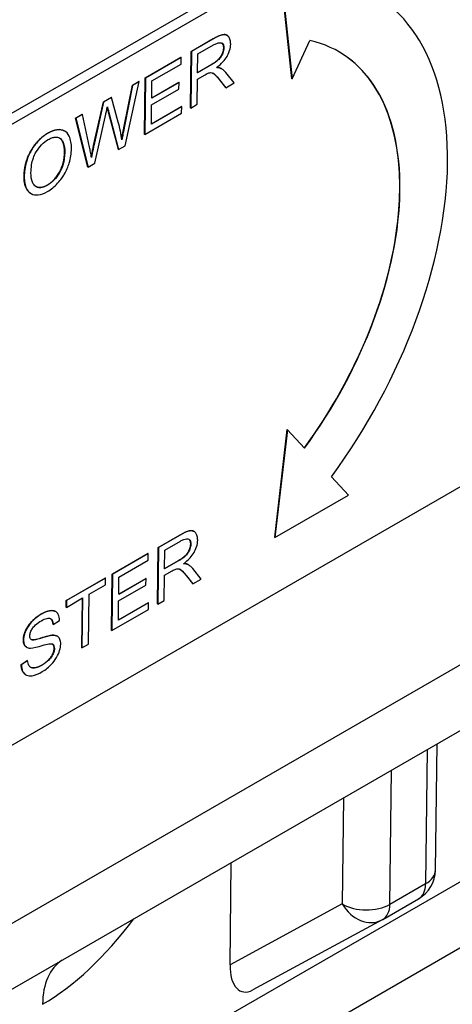
# Model space of a CAD drawing. Units: millimetres. Extents: x 173 to 2322, y 22 to 3027.
# Drawn here: x 903 to 921, y 2019 to 2059 of the extents above; entities that cross this region are included whole.
import ezdxf

# ---------------------------------------------------------------- set-up
doc = ezdxf.new("R2010")
doc.units = ezdxf.units.MM
doc.header["$LTSCALE"] = 11.111111
doc.layers.add('Visible Edges(Hillmar_metric)', color=7, linetype='Continuous', lineweight=25)
doc.layers.add('Visible Tangent Edges(Hillmar_Metric)', color=7, linetype='Continuous', lineweight=25, true_color=0xc0c0c0)

msp = doc.modelspace()

# ---------------------------------------------------------------- linework, layer by layer
at = {"layer": 'Visible Edges(Hillmar_metric)'}
for p, q in [((881.059, 2042.6656), (946.2607, 2080.3133)), ((914.1604, 2056.9871), (913.8069, 2060.3501)), ((913.8168, 2060.3442), (914.1702, 2056.9812)), ((910.0065, 2058.115), (910.9098, 2058.6366)), ((910.9196, 2058.6308), (910.0163, 2058.1092)), ((911.4864, 2058.7794), (911.4765, 2058.7853)), ((914.1702, 2056.9812), (914.9037, 2058.5651)), ((909.9763, 2055.7813), (910.0065, 2058.115)), ((910.0163, 2058.1092), (909.9861, 2055.7754)), ((910.0163, 2058.1092), (910.0065, 2058.115)), ((910.273, 2057.2352), (910.283, 2058.0072)), ((910.283, 2058.0072), (910.9272, 2058.3792)), ((908.1097, 2057.0199), (909.5843, 2057.8713)), ((909.5941, 2057.8654), (908.1196, 2057.014)), ((909.5941, 2057.8654), (909.5843, 2057.8713)), ((909.5905, 2057.5897), (909.5941, 2057.8654)), ((908.3861, 2056.8943), (909.5905, 2057.5897)), ((910.852, 2057.5695), (910.273, 2057.2352)), ((910.2732, 2057.2468), (910.8422, 2057.5754)), ((911.2152, 2057.4244), (911.2054, 2057.4302)), ((911.2533, 2057.4039), (911.2435, 2057.4097)), ((911.7788, 2056.8106), (911.4347, 2057.2421)), ((907.2761, 2054.2106), (907.8619, 2056.8653)), ((907.5805, 2056.7143), (907.8521, 2056.8711)), ((907.8619, 2056.8653), (907.5903, 2056.7084)), ((907.8619, 2056.8653), (907.8521, 2056.8711)), ((908.0796, 2054.6861), (908.1097, 2057.0199)), ((908.1196, 2057.014), (908.0894, 2054.6802)), ((908.1196, 2057.014), (908.1097, 2057.0199)), ((908.3769, 2056.181), (908.3861, 2056.8943)), ((909.5053, 2056.8325), (908.3769, 2056.181)), ((908.377, 2056.1926), (909.4954, 2056.8383)), ((909.5053, 2056.8325), (909.4954, 2056.8383)), ((909.5017, 2056.5568), (909.5053, 2056.8325)), ((910.2562, 2055.9314), (910.2696, 2056.9684)), ((910.2696, 2056.9684), (910.5816, 2057.1485)), ((911.4322, 2056.6219), (911.1684, 2056.9516)), ((911.1782, 2056.9457), (911.442, 2056.6161)), ((911.442, 2056.6161), (911.7788, 2056.8106)), ((914.1702, 2056.9812), (914.1604, 2056.9871)), ((907.2429, 2055.031), (907.5805, 2056.7143)), ((907.5903, 2056.7084), (907.2527, 2055.0252)), ((907.5903, 2056.7084), (907.5805, 2056.7143)), ((908.3733, 2055.9052), (909.5017, 2056.5568)), ((911.442, 2056.6161), (911.4322, 2056.6219)), ((905.9785, 2054.225), (906.3853, 2056.0242)), ((906.3951, 2056.0183), (905.9883, 2054.2192)), ((906.3853, 2056.0242), (906.7113, 2056.2124)), ((906.3951, 2056.0183), (906.3853, 2056.0242)), ((906.7211, 2056.2065), (906.3951, 2056.0183)), ((906.7211, 2056.2065), (906.7113, 2056.2124)), ((906.9976, 2055.1939), (906.7211, 2056.2065)), ((907.0024, 2054.0641), (906.6001, 2055.5973)), ((906.6099, 2055.5915), (907.0122, 2054.0583)), ((908.363, 2055.1119), (908.3733, 2055.9052)), ((909.6141, 2055.8343), (908.363, 2055.1119)), ((908.3632, 2055.1235), (909.6042, 2055.8401)), ((909.6141, 2055.8343), (909.6042, 2055.8401)), ((909.6105, 2055.5585), (909.6141, 2055.8343)), ((909.9861, 2055.7754), (909.9763, 2055.7813)), ((909.9861, 2055.7754), (910.2562, 2055.9314)), ((905.2336, 2055.3592), (905.5099, 2055.5187)), ((905.7436, 2053.3373), (905.2336, 2055.3592)), ((905.2434, 2055.3533), (905.2336, 2055.3592)), ((905.5197, 2055.5129), (905.2434, 2055.3533)), ((905.2434, 2055.3533), (905.7534, 2053.3314)), ((905.5197, 2055.5129), (905.5099, 2055.5187)), ((905.8104, 2054.1623), (905.5197, 2055.5129)), ((906.0312, 2053.4919), (906.4842, 2055.5189)), ((908.0894, 2054.6802), (909.6105, 2055.5585)), ((904.7934, 2054.8215), (904.7836, 2054.8273)), ((908.0894, 2054.6802), (908.0796, 2054.6861)), ((907.0122, 2054.0583), (907.0024, 2054.0641)), ((907.0122, 2054.0583), (907.2761, 2054.2106)), ((905.7534, 2053.3314), (905.7436, 2053.3373)), ((905.7534, 2053.3314), (906.0312, 2053.4919)), ((903.3931, 2052.2441), (903.3833, 2052.2499)), ((887.8251, 2020.9167), (938.0777, 2049.9328)), ((913.454, 2038.0435), (913.973, 2042.4903)), ((913.9828, 2042.4845), (913.4639, 2038.0376)), ((913.9828, 2042.4845), (913.973, 2042.4903)), ((914.6861, 2041.7303), (913.9828, 2042.4845)), ((916.4966, 2039.7888), (915.7933, 2040.543)), ((913.4639, 2038.0376), (916.4966, 2039.7888)), ((888.9816, 2011.5106), (935.5494, 2038.3991)), ((908.6447, 2037.6217), (909.548, 2038.1433)), ((909.5579, 2038.1375), (908.6545, 2037.6159)), ((910.1246, 2038.2861), (910.1148, 2038.2919)), ((908.9212, 2037.5139), (909.5654, 2037.8858)), ((913.4639, 2038.0376), (913.454, 2038.0435)), ((906.748, 2036.5266), (908.2225, 2037.378)), ((908.2323, 2037.3721), (906.7578, 2036.5207)), ((908.2323, 2037.3721), (908.2225, 2037.378)), ((908.2288, 2037.0964), (908.2323, 2037.3721)), ((908.6145, 2035.288), (908.6447, 2037.6217)), ((908.6545, 2037.6159), (908.6243, 2035.2821)), ((908.6545, 2037.6159), (908.6447, 2037.6217)), ((908.9113, 2036.7419), (908.9212, 2037.5139)), ((907.0243, 2036.401), (908.2288, 2037.0964)), ((909.4902, 2037.0762), (908.9113, 2036.7419)), ((908.9114, 2036.7535), (909.4804, 2037.082)), ((909.8534, 2036.9311), (909.8436, 2036.9369)), ((909.8915, 2036.9105), (909.8817, 2036.9164)), ((906.7178, 2034.1928), (906.748, 2036.5266)), ((906.7578, 2036.5207), (906.7276, 2034.1869)), ((906.7578, 2036.5207), (906.748, 2036.5266)), ((908.8944, 2035.4381), (908.9078, 2036.4751)), ((908.9078, 2036.4751), (909.2198, 2036.6552)), ((910.0704, 2036.1286), (909.8066, 2036.4583)), ((909.8165, 2036.4524), (910.0802, 2036.1228)), ((910.4171, 2036.3172), (910.0729, 2036.7488)), ((904.8512, 2035.4314), (906.4655, 2036.3635)), ((906.4753, 2036.3576), (904.8611, 2035.4255)), ((905.7981, 2035.6929), (906.4717, 2036.0819)), ((906.4753, 2036.3576), (906.4655, 2036.3635)), ((906.4717, 2036.0819), (906.4753, 2036.3576)), ((907.0115, 2035.4119), (908.1399, 2036.0635)), ((907.0151, 2035.6877), (907.0243, 2036.401)), ((908.1435, 2036.3392), (907.0151, 2035.6877)), ((907.0152, 2035.6992), (908.1337, 2036.345)), ((908.1435, 2036.3392), (908.1337, 2036.345)), ((908.1399, 2036.0635), (908.1435, 2036.3392)), ((910.0802, 2036.1228), (910.0704, 2036.1286)), ((910.0802, 2036.1228), (910.4171, 2036.3172)), ((905.7715, 2033.6349), (905.7981, 2035.6929)), ((904.8477, 2035.1557), (904.8512, 2035.4314)), ((904.8611, 2035.4255), (904.8512, 2035.4314)), ((904.8575, 2035.1498), (905.528, 2035.537)), ((904.8611, 2035.4255), (904.8575, 2035.1498)), ((905.4916, 2033.4848), (905.518, 2035.5312)), ((905.528, 2035.537), (905.5014, 2033.4789)), ((907.0012, 2034.6186), (907.0115, 2035.4119)), ((908.2523, 2035.3409), (907.0012, 2034.6186)), ((907.0014, 2034.6302), (908.2425, 2035.3468)), ((908.2523, 2035.3409), (908.2425, 2035.3468)), ((908.2487, 2035.0652), (908.2523, 2035.3409)), ((908.6243, 2035.2821), (908.6145, 2035.288)), ((908.6243, 2035.2821), (908.8944, 2035.4381)), ((904.4156, 2034.9748), (904.4058, 2034.9807)), ((904.8575, 2035.1498), (904.8477, 2035.1557)), ((906.7276, 2034.1869), (908.2487, 2035.0652)), ((904.3183, 2034.4378), (904.3085, 2034.4436)), ((904.3183, 2034.4378), (904.5763, 2034.6096)), ((906.7276, 2034.1869), (906.7178, 2034.1928)), ((904.4874, 2033.9558), (904.4776, 2033.9616)), ((905.5014, 2033.4789), (905.7715, 2033.6349)), ((903.2195, 2033.5037), (903.2097, 2033.5095)), ((905.5014, 2033.4789), (905.4916, 2033.4848)), ((902.993, 2032.7871), (903.2479, 2032.959)), ((903.2577, 2032.9532), (903.0029, 2032.7813)), ((903.2577, 2032.9532), (903.2479, 2032.959)), ((903.0029, 2032.7813), (902.993, 2032.7871)), ((903.1876, 2032.3599), (903.1778, 2032.3657)), ((920.0842, 2024.2966), (920.1516, 2029.5083)), ((894.7853, 2005.8979), (933.7593, 2028.4017)), ((911.6086, 2020.3791), (911.6632, 2024.6071)), ((917.9169, 2022.2612), (919.39, 2023.1117)), ((917.8857, 2022.2437), (912.5494, 2019.343))]:
    msp.add_line(p, q, dxfattribs=at)
for centre, start, end in [((918.6955, 2024.3145), 300.00233, 359.25942), ((917.2224, 2023.4639), 298.52798, 300.00233)]:
    msp.add_arc(centre, 1.3889, start, end, dxfattribs=at)
for centre, major_axis, ratio, start_param, end_param in [((909.6598, 2047.1826), (7.8959, 13.2826), 0.5687071, 4.5450827, 6.4651257), ((909.6598, 2047.1826), (6.4765, 10.8949), 0.5687071, 4.5444623, 6.4657462), ((909.6499, 2047.1885), (6.4765, 10.8949), 0.5687071, 4.5447218, 6.2823928), ((912.5906, 2020.9462), (-0.4787, -1.6717), 0.5130823, 5.2005247, 6.7503116)]:
    msp.add_ellipse(centre, major_axis=major_axis, ratio=ratio, start_param=start_param, end_param=end_param, dxfattribs=at)
for points, degree, knots in [([(910.9098, 2058.6366), (911.1814, 2058.7935), (911.4111, 2058.8242), (911.4765, 2058.7853)], 2, [0, 0, 0, 1, 1.6264529, 1.6264529, 1.6264529]), ([(911.6363, 2058.4125), (911.637, 2058.474), (911.6313, 2058.5308), (911.605, 2058.6324), (911.585, 2058.6755), (911.5362, 2058.7424), (911.501, 2058.7795), (911.3893, 2058.8168), (911.3313, 2058.8089), (911.1789, 2058.7703), (911.0467, 2058.7042), (910.9196, 2058.6308)], 3, [-0.11412372, -0.11412372, -0.11412372, -0.11412372, -0.09366719, -0.09366719, -0.07352568, -0.07352568, -0.05648374, -0.05648374, -0.03880476, -0.03880476, 0, 0, 0, 0]), ([(910.9272, 2058.3792), (910.9727, 2058.4055), (911.0195, 2058.4292), (911.1018, 2058.4611), (911.1393, 2058.4717), (911.2147, 2058.4785), (911.2467, 2058.4717), (911.3017, 2058.4382), (911.3225, 2058.4145), (911.3527, 2058.3459), (911.3591, 2058.3016), (911.3584, 2058.2521)], 3, [-0.061556943, -0.061556943, -0.061556943, -0.061556943, -0.048523329, -0.048523329, -0.037633864, -0.037633864, -0.024973256, -0.024973256, -0.013189454, -0.013189454, 0, 0, 0, 0]), ([(911.3584, 2058.2521), (911.358, 2058.2195), (911.3541, 2058.1854), (911.3389, 2058.1139), (911.3277, 2058.0776), (911.2895, 2057.9798), (911.2632, 2057.9338), (911.1979, 2057.836), (911.1529, 2057.7899), (911.0422, 2057.6876), (910.9455, 2057.6235), (910.852, 2057.5695)], 3, [-0.05563144, -0.05563144, -0.05563144, -0.05563144, -0.051583098, -0.051583098, -0.047517856, -0.047517856, -0.040719763, -0.040719763, -0.028553765, -0.028553765, 0, 0, 0, 0]), ([(911.0553, 2057.4468), (911.1487, 2057.5154), (911.2447, 2057.5971), (911.3876, 2057.7563), (911.4403, 2057.8263), (911.514, 2057.9531), (911.5598, 2058.0385), (911.6223, 2058.2405), (911.6352, 2058.329), (911.6363, 2058.4125)], 3, [-0.14811217, -0.14811217, -0.14811217, -0.14811217, -0.08817667, -0.08817667, -0.04821362, -0.04821362, -0.02225517, -0.02225517, 0, 0, 0, 0]), ([(910.5816, 2057.1485), (910.6105, 2057.1652), (910.6423, 2057.183), (910.6902, 2057.2073), (910.7132, 2057.2182), (910.732, 2057.2248)], 3, [-0.014803363, -0.014803363, -0.014803363, -0.014803363, -0.005867858, -0.005867858, 0, 0, 0, 0]), ([(910.732, 2057.2248), (910.7642, 2057.2342), (910.7948, 2057.2375), (910.8621, 2057.2338), (910.89, 2057.2236), (910.9618, 2057.1822), (911.0316, 2057.1262), (911.1782, 2056.9457)], 3, [-0.17624866, -0.17624866, -0.17624866, -0.17624866, -0.13690474, -0.13690474, -0.08467665, -0.08467665, 0, 0, 0, 0]), ([(911.1684, 2056.9516), (911.0532, 2057.0934), (910.9457, 2057.1902), (910.9158, 2057.2088)], 2, [0, 0, 0, 1, 1.4395466, 1.4395466, 1.4395466]), ([(911.2152, 2057.4244), (911.1947, 2057.4336), (911.171, 2057.439), (911.1183, 2057.4464), (911.0865, 2057.4475), (911.0553, 2057.4468)], 3, [-0.019147593, -0.019147593, -0.019147593, -0.019147593, -0.010665945, -0.010665945, 0, 0, 0, 0]), ([(911.4347, 2057.2421), (911.4021, 2057.282), (911.3666, 2057.3188), (911.2934, 2057.3796), (911.2558, 2057.4047), (911.2152, 2057.4244)], 3, [-0.035859277, -0.035859277, -0.035859277, -0.035859277, -0.017074678, -0.017074678, 0, 0, 0, 0]), ([(906.4842, 2055.5189), (906.4943, 2055.5658), (906.5044, 2055.614), (906.5256, 2055.716), (906.5371, 2055.7726), (906.5483, 2055.8278)], 3, [-0.024878762, -0.024878762, -0.024878762, -0.024878762, -0.013495195, -0.013495195, 0, 0, 0, 0]), ([(906.5483, 2055.8278), (906.5519, 2055.8085), (906.5607, 2055.7738), (906.5806, 2055.6974), (906.5968, 2055.6386), (906.6099, 2055.5915)], 3, [-0.02418732, -0.02418732, -0.02418732, -0.02418732, -0.015270309, -0.015270309, 0, 0, 0, 0]), ([(907.1452, 2054.4582), (907.1293, 2054.5821), (907.1089, 2054.7033), (907.0597, 2054.9484), (907.0301, 2055.0728), (906.9976, 2055.1939)], 3, [-0.075172379, -0.075172379, -0.075172379, -0.075172379, -0.039007481, -0.039007481, 0, 0, 0, 0]), ([(904.0995, 2054.745), (904.382, 2054.9081), (904.7058, 2054.8736), (904.7836, 2054.8273)], 2, [0, 0, 0, 1, 1.441455, 1.441455, 1.441455]), ([(905.0669, 2054.0897), (905.0682, 2054.1909), (905.0621, 2054.2876), (905.0319, 2054.4614), (905.0092, 2054.5382), (904.9188, 2054.7307), (904.8472, 2054.7898), (904.6836, 2054.8863), (904.567, 2054.8853), (904.3737, 2054.8657), (904.2436, 2054.8166), (904.1093, 2054.7391)], 3, [-0.089586605, -0.089586605, -0.089586605, -0.089586605, -0.082685783, -0.082685783, -0.076205419, -0.076205419, -0.06435561, -0.06435561, -0.040998382, -0.040998382, 0, 0, 0, 0]), ([(907.2527, 2055.0252), (907.2321, 2054.9245), (907.2119, 2054.8225), (907.1763, 2054.6345), (907.1601, 2054.5454), (907.1452, 2054.4582)], 3, [-0.046120048, -0.046120048, -0.046120048, -0.046120048, -0.021531485, -0.021531485, 0, 0, 0, 0]), ([(904.1093, 2054.7391), (904.0381, 2054.698), (903.9668, 2054.6501), (903.8307, 2054.5421), (903.7665, 2054.4834), (903.5933, 2054.2999), (903.4958, 2054.1664), (903.3544, 2053.9219), (903.2723, 2053.7646), (903.146, 2053.3394), (903.1211, 2053.1309), (903.1186, 2052.9383)], 3, [-0.26463924, -0.26463924, -0.26463924, -0.26463924, -0.21966069, -0.21966069, -0.177418, -0.177418, -0.10158812, -0.10158812, -0.05134349, -0.05134349, 0, 0, 0, 0]), ([(903.3964, 2053.0951), (903.3977, 2053.1996), (903.4052, 2053.3107), (903.4377, 2053.5164), (903.4601, 2053.614), (903.5234, 2053.7968), (903.5615, 2053.8812), (903.6743, 2054.0684), (903.7503, 2054.1703), (903.9201, 2054.3483), (904.0125, 2054.4202), (904.1075, 2054.475)], 3, [-0.12725396, -0.12725396, -0.12725396, -0.12725396, -0.09936671, -0.09936671, -0.0762104, -0.0762104, -0.05583861, -0.05583861, -0.02900272, -0.02900272, 0, 0, 0, 0]), ([(904.1075, 2054.475), (904.1574, 2054.5038), (904.2069, 2054.5271), (904.3026, 2054.5596), (904.348, 2054.5691), (904.4492, 2054.5751), (904.5209, 2054.568), (904.6319, 2054.4991), (904.6853, 2054.4487), (904.7745, 2054.2326), (904.7911, 2054.0875), (904.7891, 2053.9328)], 3, [-0.20959065, -0.20959065, -0.20959065, -0.20959065, -0.16876208, -0.16876208, -0.12929802, -0.12929802, -0.07723284, -0.07723284, -0.04122403, -0.04122403, 0, 0, 0, 0]), ([(904.7793, 2053.9387), (904.783, 2054.2233), (904.6536, 2054.4853), (904.577, 2054.5329)], 2, [0, 0, 0, 1, 1.5959145, 1.5959145, 1.5959145]), ([(904.0781, 2052.3253), (904.1505, 2052.3671), (904.2223, 2052.4166), (904.3636, 2052.532), (904.4316, 2052.5964), (904.6378, 2052.8197), (904.7234, 2052.9544), (904.8656, 2053.1964), (904.9292, 2053.3586), (905.036, 2053.7044), (905.0645, 2053.9028), (905.0669, 2054.0897)], 3, [-0.11132209, -0.11132209, -0.11132209, -0.11132209, -0.1042993, -0.1042993, -0.09735703, -0.09735703, -0.08252506, -0.08252506, -0.04982741, -0.04982741, 0, 0, 0, 0]), ([(905.8911, 2053.734), (905.8797, 2053.8067), (905.8672, 2053.8785), (905.8403, 2054.0213), (905.8258, 2054.0922), (905.8104, 2054.1623)], 3, [-0.043433752, -0.043433752, -0.043433752, -0.043433752, -0.021819897, -0.021819897, 0, 0, 0, 0]), ([(905.9883, 2054.2192), (905.9816, 2054.1896), (905.9654, 2054.1092), (905.9364, 2053.9644), (905.9106, 2053.8332), (905.8911, 2053.734)], 3, [-0.034818762, -0.034818762, -0.034818762, -0.034818762, -0.024276376, -0.024276376, 0, 0, 0, 0]), ([(904.7891, 2053.9328), (904.787, 2053.7722), (904.7663, 2053.5956), (904.6686, 2053.2851), (904.6152, 2053.174), (904.4961, 2052.9748), (904.4282, 2052.8838), (904.2648, 2052.7132), (904.1732, 2052.6433), (904.08, 2052.5894)], 3, [-0.11288448, -0.11288448, -0.11288448, -0.11288448, -0.0786008, -0.0786008, -0.05367631, -0.05367631, -0.02847218, -0.02847218, 0, 0, 0, 0]), ([(903.3833, 2052.2499), (903.2822, 2052.31), (903.1048, 2052.6364), (903.1088, 2052.9441)], 2, [1.4279736, 1.4279736, 1.4279736, 2, 3, 3, 3]), ([(903.1186, 2052.9383), (903.1174, 2052.8443), (903.1243, 2052.7559), (903.1559, 2052.5922), (903.18, 2052.5185), (903.2481, 2052.3789), (903.3043, 2052.2936), (903.4845, 2052.1928), (903.5843, 2052.1749), (903.8147, 2052.1986), (903.9446, 2052.2482), (904.0781, 2052.3253)], 3, [-0.19620149, -0.19620149, -0.19620149, -0.19620149, -0.15766273, -0.15766273, -0.11937741, -0.11937741, -0.07668486, -0.07668486, -0.04080746, -0.04080746, 0, 0, 0, 0]), ([(904.08, 2052.5894), (904.0319, 2052.5617), (903.984, 2052.5387), (903.8921, 2052.5058), (903.8487, 2052.4956), (903.7268, 2052.4846), (903.6573, 2052.5013), (903.5539, 2052.564), (903.4956, 2052.6122), (903.4094, 2052.8203), (903.3946, 2052.9537), (903.3964, 2053.0951)], 3, [-0.18039598, -0.18039598, -0.18039598, -0.18039598, -0.15228074, -0.15228074, -0.12555214, -0.12555214, -0.0744047, -0.0744047, -0.03768471, -0.03768471, 0, 0, 0, 0]), ([(909.548, 2038.1433), (909.8197, 2038.3002), (910.0493, 2038.3308), (910.1148, 2038.2919)], 2, [0, 0, 0, 1, 1.6264529, 1.6264529, 1.6264529]), ([(910.2745, 2037.9192), (910.2753, 2037.9807), (910.2696, 2038.0375), (910.2432, 2038.1391), (910.2232, 2038.1822), (910.1744, 2038.2491), (910.1392, 2038.2862), (910.0275, 2038.3235), (909.9695, 2038.3156), (909.8171, 2038.277), (909.6849, 2038.2108), (909.5579, 2038.1375)], 3, [-0.11412372, -0.11412372, -0.11412372, -0.11412372, -0.09366719, -0.09366719, -0.07352568, -0.07352568, -0.05648374, -0.05648374, -0.03880476, -0.03880476, 0, 0, 0, 0]), ([(909.9966, 2037.7588), (909.9962, 2037.7262), (909.9924, 2037.6921), (909.9771, 2037.6206), (909.966, 2037.5843), (909.9278, 2037.4865), (909.9014, 2037.4405), (909.8361, 2037.3427), (909.7911, 2037.2966), (909.6804, 2037.1943), (909.5837, 2037.1302), (909.4902, 2037.0762)], 3, [-0.05563144, -0.05563144, -0.05563144, -0.05563144, -0.051583098, -0.051583098, -0.047517856, -0.047517856, -0.040719763, -0.040719763, -0.028553765, -0.028553765, 0, 0, 0, 0]), ([(909.5654, 2037.8858), (909.6109, 2037.9121), (909.6577, 2037.9359), (909.74, 2037.9678), (909.7775, 2037.9784), (909.8529, 2037.9852), (909.8849, 2037.9784), (909.9399, 2037.9449), (909.9607, 2037.9212), (909.9909, 2037.8526), (909.9973, 2037.8083), (909.9966, 2037.7588)], 3, [-0.061556943, -0.061556943, -0.061556943, -0.061556943, -0.048523329, -0.048523329, -0.037633864, -0.037633864, -0.024973256, -0.024973256, -0.013189454, -0.013189454, 0, 0, 0, 0]), ([(909.6935, 2036.9535), (909.7869, 2037.0221), (909.8829, 2037.1038), (910.0258, 2037.263), (910.0786, 2037.333), (910.1522, 2037.4598), (910.198, 2037.5452), (910.2605, 2037.7472), (910.2734, 2037.8357), (910.2745, 2037.9192)], 3, [-0.14811217, -0.14811217, -0.14811217, -0.14811217, -0.08817667, -0.08817667, -0.04821362, -0.04821362, -0.02225517, -0.02225517, 0, 0, 0, 0]), ([(909.8534, 2036.9311), (909.8329, 2036.9402), (909.8092, 2036.9457), (909.7565, 2036.9531), (909.7247, 2036.9542), (909.6935, 2036.9535)], 3, [-0.019147593, -0.019147593, -0.019147593, -0.019147593, -0.010665945, -0.010665945, 0, 0, 0, 0]), ([(910.0729, 2036.7488), (910.0403, 2036.7887), (910.0049, 2036.8255), (909.9316, 2036.8863), (909.894, 2036.9114), (909.8534, 2036.9311)], 3, [-0.035859277, -0.035859277, -0.035859277, -0.035859277, -0.017074678, -0.017074678, 0, 0, 0, 0]), ([(909.2198, 2036.6552), (909.2487, 2036.6719), (909.2805, 2036.6897), (909.3284, 2036.7139), (909.3514, 2036.7249), (909.3702, 2036.7315)], 3, [-0.014803363, -0.014803363, -0.014803363, -0.014803363, -0.005867858, -0.005867858, 0, 0, 0, 0]), ([(909.3702, 2036.7315), (909.4024, 2036.7409), (909.433, 2036.7442), (909.5003, 2036.7405), (909.5283, 2036.7303), (909.6, 2036.6889), (909.6698, 2036.6328), (909.8165, 2036.4524)], 3, [-0.17624866, -0.17624866, -0.17624866, -0.17624866, -0.13690474, -0.13690474, -0.08467665, -0.08467665, 0, 0, 0, 0]), ([(909.8066, 2036.4583), (909.6914, 2036.6001), (909.584, 2036.6969), (909.554, 2036.7155)], 2, [0, 0, 0, 1, 1.4395466, 1.4395466, 1.4395466]), ([(903.8185, 2034.8642), (903.7486, 2034.8238), (903.6788, 2034.7767), (903.5256, 2034.6537), (903.4629, 2034.5901), (903.3591, 2034.4773), (903.3007, 2034.4013), (903.1899, 2034.2148), (903.1545, 2034.1213), (903.1065, 2033.9675), (903.0926, 2033.8841), (903.0916, 2033.8053)], 3, [-0.064470791, -0.064470791, -0.064470791, -0.064470791, -0.057786215, -0.057786215, -0.049581433, -0.049581433, -0.036713948, -0.036713948, -0.02100911, -0.02100911, 0, 0, 0, 0]), ([(903.8087, 2034.87), (904.0353, 2035.0009), (904.3255, 2035.0284), (904.4058, 2034.9807)], 2, [0, 0, 0, 1, 1.6871947, 1.6871947, 1.6871947]), ([(904.5763, 2034.6096), (904.5754, 2034.6576), (904.5708, 2034.7029), (904.553, 2034.7856), (904.5402, 2034.8224), (904.495, 2034.9104), (904.4557, 2034.9546), (904.3358, 2035.0167), (904.2605, 2035.0175), (904.0768, 2034.9932), (903.9475, 2034.9386), (903.8185, 2034.8642)], 3, [-0.097300787, -0.097300787, -0.097300787, -0.097300787, -0.087076163, -0.087076163, -0.077174472, -0.077174472, -0.060531845, -0.060531845, -0.039378878, -0.039378878, 0, 0, 0, 0]), ([(903.3511, 2033.9763), (903.3514, 2033.9994), (903.3538, 2034.0235), (903.3636, 2034.0733), (903.3707, 2034.0984), (903.399, 2034.176), (903.4262, 2034.2267), (903.4798, 2034.3088), (903.5169, 2034.3609), (903.6595, 2034.4942), (903.7466, 2034.5525), (903.8259, 2034.5983)], 3, [-0.1041908, -0.1041908, -0.1041908, -0.1041908, -0.08948009, -0.08948009, -0.07501352, -0.07501352, -0.04531688, -0.04531688, -0.02422067, -0.02422067, 0, 0, 0, 0]), ([(903.8259, 2034.5983), (903.9031, 2034.6429), (903.9846, 2034.681), (904.1218, 2034.7083), (904.161, 2034.6993), (904.2203, 2034.6767), (904.2487, 2034.6516), (904.2985, 2034.5688), (904.3127, 2034.5059), (904.3183, 2034.4378)], 3, [-0.053801969, -0.053801969, -0.053801969, -0.053801969, -0.043131262, -0.043131262, -0.033770744, -0.033770744, -0.019285193, -0.019285193, 0, 0, 0, 0]), ([(903.2097, 2033.5095), (903.1746, 2033.5304), (903.0797, 2033.6511), (903.0818, 2033.8112)], 2, [0.6379767, 0.6379767, 0.6379767, 1, 2, 2, 2]), ([(903.0916, 2033.8053), (903.0907, 2033.7411), (903.0985, 2033.6834), (903.1314, 2033.594), (903.1556, 2033.5509), (903.2459, 2033.4814), (903.3074, 2033.4664), (903.3737, 2033.4651)], 3, [-0.067849221, -0.067849221, -0.067849221, -0.067849221, -0.04305622, -0.04305622, -0.023024303, -0.023024303, 0, 0, 0, 0]), ([(903.4275, 2033.8139), (903.4144, 2033.82), (903.4026, 2033.8281), (903.3825, 2033.8489), (903.3744, 2033.8612), (903.3556, 2033.9036), (903.3506, 2033.938), (903.3511, 2033.9763)], 3, [-0.020950097, -0.020950097, -0.020950097, -0.020950097, -0.015494967, -0.015494967, -0.010230902, -0.010230902, 0, 0, 0, 0]), ([(903.3737, 2033.4651), (903.4895, 2033.461), (903.7063, 2033.529), (903.9719, 2033.6072), (904.0776, 2033.6354), (904.1293, 2033.6418)], 3, [-0.037725006, -0.037725006, -0.037725006, -0.037725006, -0.017113883, -0.017113883, 0, 0, 0, 0]), ([(904.2849, 2033.9965), (904.1531, 2033.9892), (903.8892, 2033.8983), (903.6438, 2033.8285), (903.5485, 2033.8059), (903.4627, 2033.8053), (903.4425, 2033.8074), (903.4275, 2033.8139)], 3, [-0.062294129, -0.062294129, -0.062294129, -0.062294129, -0.025863851, -0.025863851, -0.00617701, -0.00617701, 0, 0, 0, 0]), ([(903.8618, 2032.4934), (903.9311, 2032.5334), (904.0002, 2032.5802), (904.1322, 2032.6869), (904.1943, 2032.745), (904.3134, 2032.8752), (904.3847, 2032.9627), (904.5183, 2033.1891), (904.5565, 2033.2913), (904.6075, 2033.4548), (904.6226, 2033.5434), (904.6237, 2033.6271)], 3, [-0.087012384, -0.087012384, -0.087012384, -0.087012384, -0.070343586, -0.070343586, -0.054657799, -0.054657799, -0.039022278, -0.039022278, -0.022311719, -0.022311719, 0, 0, 0, 0]), ([(904.1293, 2033.6418), (904.1612, 2033.6466), (904.1931, 2033.6487), (904.2467, 2033.6436), (904.2702, 2033.6378), (904.3186, 2033.6105), (904.3348, 2033.5865), (904.359, 2033.5317), (904.3647, 2033.4936), (904.3641, 2033.4508)], 3, [-0.033272553, -0.033272553, -0.033272553, -0.033272553, -0.026034667, -0.026034667, -0.019994352, -0.019994352, -0.011405321, -0.011405321, 0, 0, 0, 0]), ([(904.6237, 2033.6271), (904.6246, 2033.7022), (904.6153, 2033.7697), (904.5771, 2033.8661), (904.5494, 2033.9168), (904.4348, 2033.9891), (904.3616, 2033.9999), (904.2849, 2033.9965)], 3, [-0.087553544, -0.087553544, -0.087553544, -0.087553544, -0.051412719, -0.051412719, -0.026003592, -0.026003592, 0, 0, 0, 0]), ([(904.3543, 2033.4566), (904.3557, 2033.5669), (904.2952, 2033.6229), (904.2876, 2033.628)], 2, [0, 0, 0, 1, 1.1205112, 1.1205112, 1.1205112]), ([(904.3641, 2033.4508), (904.3638, 2033.426), (904.3612, 2033.4002), (904.3512, 2033.3466), (904.3439, 2033.3194), (904.3211, 2033.2529), (904.3003, 2033.2023), (904.2248, 2033.0807), (904.1773, 2033.0239), (904.0675, 2032.9121), (903.979, 2032.8347), (903.853, 2032.7619)], 3, [-0.13977134, -0.13977134, -0.13977134, -0.13977134, -0.11913004, -0.11913004, -0.09862602, -0.09862602, -0.06964363, -0.06964363, -0.03850508, -0.03850508, 0, 0, 0, 0]), ([(903.853, 2032.7619), (903.7552, 2032.7055), (903.6588, 2032.6661), (903.5339, 2032.6489), (903.4679, 2032.6429), (903.3687, 2032.6808), (903.3385, 2032.7071), (903.2821, 2032.8019), (903.2654, 2032.8756), (903.2577, 2032.9532)], 3, [-0.12516705, -0.12516705, -0.12516705, -0.12516705, -0.06217967, -0.06217967, -0.03849632, -0.03849632, -0.02219431, -0.02219431, 0, 0, 0, 0]), ([(903.1778, 2032.3657), (903.1345, 2032.3914), (902.9962, 2032.5559), (902.993, 2032.7871)], 2, [1.6691885, 1.6691885, 1.6691885, 2, 3, 3, 3]), ([(903.0029, 2032.7813), (903.0036, 2032.7242), (903.009, 2032.6703), (903.0304, 2032.5726), (903.0458, 2032.5294), (903.0934, 2032.4406), (903.1377, 2032.3829), (903.2763, 2032.3158), (903.3551, 2032.3093), (903.5728, 2032.3441), (903.7214, 2032.4123), (903.8618, 2032.4934)], 3, [-0.14760649, -0.14760649, -0.14760649, -0.14760649, -0.12398505, -0.12398505, -0.10119677, -0.10119677, -0.0710482, -0.0710482, -0.04290448, -0.04290448, 0, 0, 0, 0]), ([(903.3752, 2032.6824), (903.4355, 2032.649), (903.6693, 2032.6674), (903.8432, 2032.7678)], 2, [1.3061217, 1.3061217, 1.3061217, 2, 3, 3, 3])]:
    msp.add_open_spline(points, degree=degree, knots=knots, dxfattribs=at)
for points in [[(911.3486, 2058.2579), (911.3505, 2058.4052), (911.2688, 2058.458)], [(910.8422, 2057.5754), (911.0269, 2057.682), (911.236, 2057.8893), (911.3472, 2058.1459), (911.3486, 2058.2579)], [(911.0635, 2057.4528), (911.1551, 2057.4527), (911.2054, 2057.4302)], [(911.2054, 2057.4302), (911.2246, 2057.4209), (911.2435, 2057.4097)], [(906.6001, 2055.5973), (906.5584, 2055.7469), (906.5441, 2055.8074)], [(907.1405, 2054.4937), (907.1811, 2054.7282), (907.2429, 2055.031)], [(903.1088, 2052.9441), (903.1163, 2053.5258), (903.6696, 2054.4967), (904.0995, 2054.745)], [(905.8862, 2053.7648), (905.9642, 2054.162), (905.9785, 2054.225)], [(904.0702, 2052.5953), (904.3744, 2052.7709), (904.7734, 2053.4868), (904.7793, 2053.9387)], [(903.5946, 2052.5393), (903.7848, 2052.4305), (904.0702, 2052.5953)], [(909.4804, 2037.082), (909.6651, 2037.1887), (909.8742, 2037.3959), (909.9854, 2037.6526), (909.9868, 2037.7646)], [(909.9868, 2037.7646), (909.9887, 2037.9119), (909.907, 2037.9647)], [(909.7017, 2036.9595), (909.7933, 2036.9594), (909.8436, 2036.9369)], [(909.8436, 2036.9369), (909.8628, 2036.9276), (909.8817, 2036.9164)], [(903.0818, 2033.8112), (903.0841, 2033.989), (903.2634, 2034.3963), (903.6023, 2034.7508), (903.8087, 2034.87)], [(904.3085, 2034.4436), (904.2937, 2034.6236), (904.2043, 2034.6812)], [(903.4115, 2033.8229), (903.4145, 2033.8212), (903.4177, 2033.8198)], [(903.4177, 2033.8198), (903.4958, 2033.7854), (904.1533, 2033.9956), (904.2751, 2034.0023)], [(904.2751, 2034.0023), (904.3997, 2034.0079), (904.4776, 2033.9616)], [(903.8432, 2032.7678), (903.9968, 2032.8565), (904.2357, 2033.0986), (904.3529, 2033.3481), (904.3543, 2033.4566)]]:
    msp.add_open_spline(points, degree=2, dxfattribs=at)
at = {"layer": 'Visible Tangent Edges(Hillmar_Metric)'}
for p, q in [((946.5482, 2080.9324), (881.3465, 2043.2846)), ((910.9196, 2058.6308), (910.9098, 2058.6366)), ((911.3584, 2058.2521), (911.3486, 2058.2579)), ((910.852, 2057.5695), (910.8422, 2057.5754)), ((911.1782, 2056.9457), (911.1684, 2056.9516)), ((906.6099, 2055.5915), (906.6001, 2055.5973)), ((907.2527, 2055.0252), (907.2429, 2055.031)), ((904.1093, 2054.7391), (904.0995, 2054.745)), ((905.9883, 2054.2192), (905.9785, 2054.225)), ((904.7891, 2053.9328), (904.7793, 2053.9387)), ((903.1186, 2052.9383), (903.1088, 2052.9441)), ((904.08, 2052.5894), (904.0702, 2052.5953)), ((937.2745, 2042.1132), (887.8066, 2013.5503)), ((909.5579, 2038.1375), (909.548, 2038.1433)), ((909.9966, 2037.7588), (909.9868, 2037.7646)), ((909.4902, 2037.0762), (909.4804, 2037.082)), ((909.8165, 2036.4524), (909.8066, 2036.4583)), ((903.8185, 2034.8642), (903.8087, 2034.87)), ((903.0916, 2033.8053), (903.0818, 2033.8112)), ((903.4275, 2033.8139), (903.4177, 2033.8198)), ((904.2849, 2033.9965), (904.2751, 2034.0023)), ((904.3641, 2033.4508), (904.3543, 2033.4566)), ((903.853, 2032.7619), (903.8432, 2032.7678)), ((935.4844, 2032.1158), (894.2249, 2008.2924)), ((919.7492, 2029.2759), (919.6775, 2023.7308)), ((918.2044, 2022.8802), (918.2761, 2028.4254)), ((916.297, 2027.2826), (916.2403, 2022.8969)), ((919.6775, 2023.7308), (918.2044, 2022.8802)), ((916.2403, 2022.8969), (911.6086, 2020.3791))]:
    msp.add_line(p, q, dxfattribs=at)
for centre, major_axis, ratio, start_param, end_param in [((918.6955, 2024.3145), (1.3888, -0.018), 0.5858639, 5.5053304, 6.2831853), ((918.6955, 2024.3145), (0.6945, -1.2028), 0.5773523, 0, 0.7705394), ((917.2224, 2023.4639), (1.3888, -0.018), 0.5858639, 3.9345341, 5.5053304), ((917.2224, 2023.4639), (0.6633, -1.2203), 0.816405, 4.7333984, 6.2831853), ((917.2224, 2023.4639), (0.6945, -1.2028), 0.5773523, 0, 0.7705394), ((904.1572, 2033.3494), (4.3137, 15.3102), 0.5042541, 3.6190712, 4.0562339), ((906.8197, 2017.0007), (-2.0835, 3.6084), 0.5773523, 0.0261335, 0.7705394)]:
    msp.add_ellipse(centre, major_axis=major_axis, ratio=ratio, start_param=start_param, end_param=end_param, dxfattribs=at)

doc.saveas('drawing.dxf')
